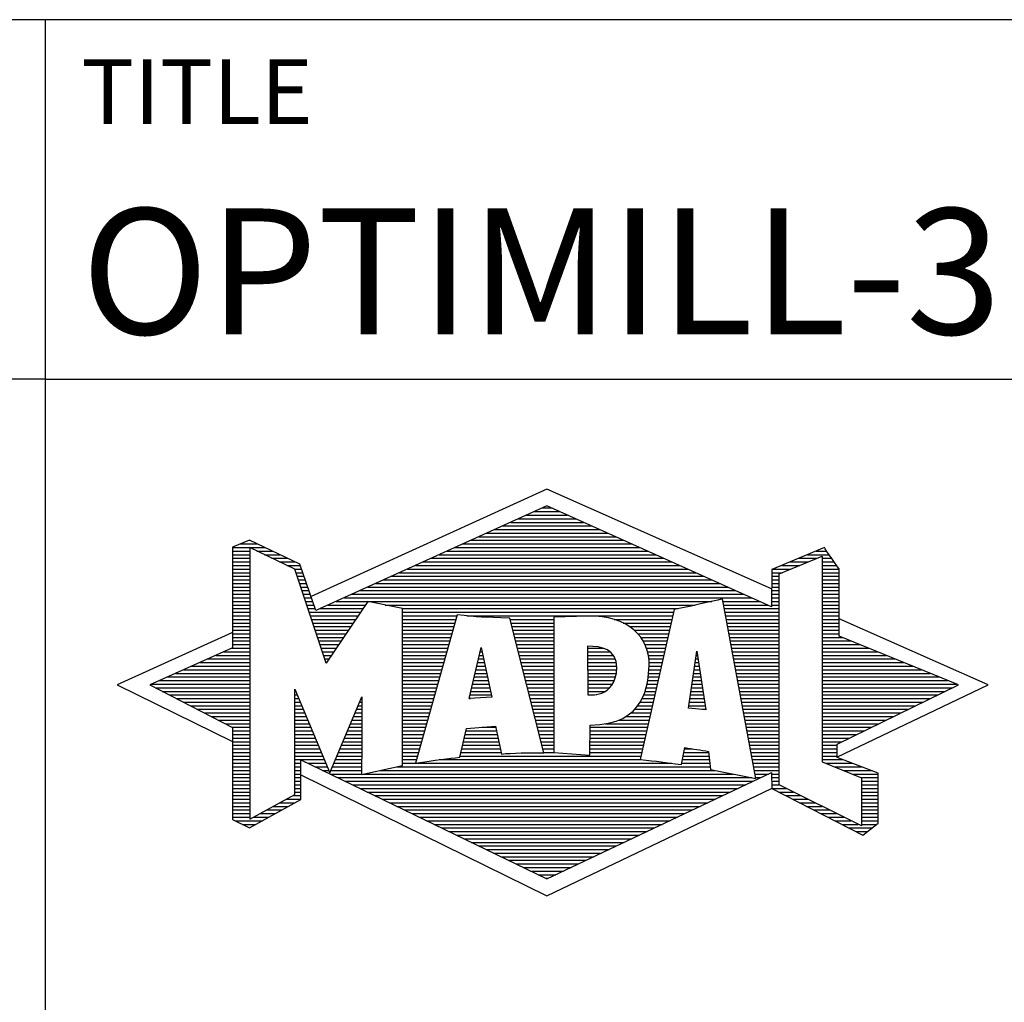
# Model space of a CAD drawing. Units: millimetres. Extents: x -259 to 335, y -153 to 268.
# Drawn here: x 135 to 162, y -130 to -102 of the extents above; entities that cross this region are included whole.
import ezdxf
from ezdxf.enums import TextEntityAlignment as Align

# ---------------------------------------------------------------- set-up
doc = ezdxf.new("R2010")
doc.units = ezdxf.units.MM
doc.layers.get('0').update_dxf_attribs({"linetype": 'CONTINUOUS'})
doc.layers.add('AM_0', color=7, linetype='CONTINUOUS')
doc.layers.add('AM_6', color=2, linetype='CONTINUOUS')
doc.styles.get("Standard").update_dxf_attribs({"font": 'ISOCP.SHX'})

# ---------------------------------------------------------------- blocks, each defined once
blk = doc.blocks.new('MAPAL_FRAME_LOGO')
at = {"layer": 'AM_0', "color": 5}
for p, q in [((13.95, 16.94), (7.391, 13.954)), ((20.202, 14.17), (13.95, 16.94)), ((13.378, 16.221), (14.528, 16.221)), ((13.598, 16.321), (14.305, 16.321)), ((13.819, 16.421), (14.083, 16.421)), ((12.716, 15.921), (15.196, 15.921)), ((12.937, 16.021), (14.973, 16.021)), ((13.157, 16.121), (14.751, 16.121)), ((12.055, 15.621), (15.864, 15.621)), ((12.275, 15.721), (15.641, 15.721)), ((12.496, 15.821), (15.419, 15.821)), ((5.431, 15.421), (5.901, 15.421)), ((5.666, 15.521), (5.692, 15.521)), ((11.614, 15.421), (16.309, 15.421)), ((11.834, 15.521), (16.087, 15.521)), ((5.207, 15.321), (6.109, 15.321)), ((5.207, 15.221), (5.683, 15.221)), ((5.207, 15.121), (5.683, 15.121)), ((5.884, 15.221), (6.318, 15.221)), ((6.093, 15.121), (6.526, 15.121)), ((10.952, 15.121), (16.977, 15.121)), ((11.173, 15.221), (16.754, 15.221)), ((11.393, 15.321), (16.532, 15.321)), ((20.409, 14.585), (21.61, 15.078)), ((21.202, 15.121), (21.804, 15.121)), ((21.444, 15.221), (21.738, 15.221)), ((21.61, 15.078), (21.61, 9.359)), ((5.207, 15.021), (5.683, 15.021)), ((5.208, 14.921), (5.683, 14.921)), ((5.208, 14.821), (5.683, 14.821)), ((6.302, 15.021), (6.735, 15.021)), ((6.512, 14.921), (6.943, 14.921)), ((6.721, 14.821), (7.089, 14.821)), ((10.291, 14.821), (17.645, 14.821)), ((10.511, 14.921), (17.422, 14.921)), ((10.732, 15.021), (17.2, 15.021)), ((20.478, 14.821), (20.984, 14.821)), ((20.719, 14.921), (21.228, 14.921)), ((20.961, 15.021), (21.472, 15.021)), ((21.61, 15.021), (21.873, 15.021)), ((21.61, 14.921), (21.943, 14.921)), ((21.61, 14.821), (22.013, 14.821)), ((5.208, 14.721), (5.683, 14.721)), ((5.208, 14.621), (5.683, 14.621)), ((5.208, 14.521), (5.683, 14.521)), ((6.93, 14.721), (7.124, 14.721)), ((6.972, 14.621), (7.158, 14.621)), ((7.005, 14.521), (7.193, 14.521)), ((9.63, 14.521), (18.313, 14.521)), ((9.85, 14.621), (18.09, 14.621)), ((10.071, 14.721), (17.868, 14.721)), ((20.203, 14.621), (20.497, 14.621)), ((20.203, 14.521), (20.409, 14.521)), ((20.236, 14.721), (20.74, 14.721)), ((20.409, 8.721), (20.409, 14.585)), ((21.61, 14.721), (22.079, 14.721)), ((21.61, 14.621), (22.079, 14.621)), ((21.61, 14.521), (22.079, 14.521)), ((5.208, 14.421), (5.683, 14.421)), ((5.208, 14.321), (5.683, 14.321)), ((7.038, 14.421), (7.228, 14.421)), ((7.072, 14.321), (7.263, 14.321)), ((9.189, 14.321), (18.758, 14.321)), ((9.409, 14.421), (18.535, 14.421)), ((20.202, 14.421), (20.409, 14.421)), ((20.202, 14.321), (20.409, 14.321)), ((21.61, 14.421), (22.079, 14.421)), ((21.61, 14.321), (22.079, 14.321)), ((5.208, 14.221), (5.683, 14.221)), ((5.208, 14.121), (5.683, 14.121)), ((5.208, 14.021), (5.683, 14.021)), ((7.105, 14.221), (7.298, 14.221)), ((7.138, 14.121), (7.333, 14.121)), ((7.172, 14.021), (7.368, 14.021)), ((8.527, 14.021), (19.426, 14.021)), ((8.748, 14.121), (19.203, 14.121)), ((8.968, 14.221), (18.981, 14.221)), ((20.202, 14.221), (20.409, 14.221)), ((20.202, 14.121), (20.409, 14.121)), ((20.202, 14.021), (20.409, 14.021)), ((21.61, 14.221), (22.079, 14.221)), ((21.61, 14.121), (22.079, 14.121)), ((21.61, 14.021), (22.079, 14.021)), ((5.208, 13.921), (5.683, 13.921)), ((5.208, 13.821), (5.683, 13.821)), ((5.208, 13.721), (5.683, 13.721)), ((7.205, 13.921), (7.403, 13.921)), ((7.238, 13.821), (7.438, 13.821)), ((7.272, 13.721), (7.473, 13.721)), ((7.866, 13.721), (8.906, 13.721)), ((8.086, 13.821), (18.536, 13.821)), ((8.307, 13.921), (19.649, 13.921)), ((9.456, 13.721), (18.079, 13.721)), ((18.844, 13.821), (19.871, 13.821)), ((18.863, 13.721), (20.094, 13.721)), ((20.202, 13.921), (20.409, 13.921)), ((20.202, 13.821), (20.409, 13.821)), ((20.202, 13.721), (20.409, 13.721)), ((21.61, 13.921), (22.079, 13.921)), ((21.61, 13.821), (22.079, 13.821)), ((21.61, 13.721), (22.079, 13.721)), ((5.208, 13.621), (5.683, 13.621)), ((5.209, 13.521), (5.683, 13.521)), ((5.209, 13.421), (5.683, 13.421)), ((7.305, 13.621), (7.507, 13.621)), ((7.338, 13.521), (8.77, 13.521)), ((7.372, 13.421), (8.702, 13.421)), ((7.645, 13.621), (8.838, 13.621)), ((9.93, 13.621), (17.602, 13.621)), ((9.93, 13.521), (17.477, 13.521)), ((9.93, 13.421), (11.442, 13.421)), ((11.722, 13.421), (17.454, 13.421)), ((18.882, 13.621), (20.409, 13.621)), ((18.9, 13.521), (20.409, 13.521)), ((18.919, 13.421), (20.409, 13.421)), ((21.61, 13.621), (22.079, 13.621)), ((21.61, 13.521), (22.079, 13.521)), ((21.61, 13.421), (22.079, 13.421)), ((5.209, 13.321), (5.683, 13.321)), ((5.209, 13.221), (5.683, 13.221)), ((7.405, 13.321), (8.635, 13.321)), ((7.438, 13.221), (8.567, 13.221)), ((9.93, 13.321), (11.414, 13.321)), ((9.93, 13.221), (11.386, 13.221)), ((12.925, 13.321), (14.139, 13.321)), ((12.951, 13.221), (14.139, 13.221)), ((15.819, 13.321), (17.431, 13.321)), ((16.074, 13.221), (17.409, 13.221)), ((18.938, 13.321), (20.409, 13.321)), ((18.956, 13.221), (20.409, 13.221)), ((21.61, 13.321), (22.079, 13.321)), ((21.61, 13.221), (22.079, 13.221)), ((26.227, 11.5), (22.079, 13.338)), ((5.209, 12.961), (2, 11.5)), ((5.209, 13.121), (5.683, 13.121)), ((5.209, 13.021), (5.683, 13.021)), ((5.209, 12.921), (5.683, 12.921)), ((7.472, 13.121), (8.499, 13.121)), ((7.505, 13.021), (8.431, 13.021)), ((7.538, 12.921), (8.364, 12.921)), ((9.93, 13.121), (11.358, 13.121)), ((9.93, 13.021), (11.33, 13.021)), ((9.93, 12.921), (11.303, 12.921)), ((12.976, 13.121), (14.139, 13.121)), ((13.001, 13.021), (14.139, 13.021)), ((13.027, 12.921), (14.139, 12.921)), ((16.251, 13.121), (17.386, 13.121)), ((16.379, 13.021), (17.363, 13.021)), ((16.479, 12.921), (17.34, 12.921)), ((18.975, 13.121), (20.409, 13.121)), ((18.994, 13.021), (20.409, 13.021)), ((19.012, 12.921), (20.409, 12.921)), ((21.61, 13.121), (22.079, 13.121)), ((21.61, 13.021), (22.079, 13.021)), ((21.61, 12.921), (22.079, 12.921)), ((5.209, 12.821), (5.683, 12.821)), ((5.209, 12.721), (5.683, 12.721)), ((5.209, 12.621), (5.683, 12.621)), ((7.571, 12.821), (8.296, 12.821)), ((7.605, 12.721), (8.228, 12.721)), ((7.638, 12.621), (8.161, 12.621)), ((9.93, 12.821), (11.275, 12.821)), ((9.93, 12.721), (11.247, 12.721)), ((9.93, 12.621), (11.219, 12.621)), ((13.052, 12.821), (14.139, 12.821)), ((13.078, 12.721), (14.139, 12.721)), ((13.103, 12.621), (14.139, 12.621)), ((16.564, 12.821), (17.317, 12.821)), ((16.626, 12.721), (17.295, 12.721)), ((16.679, 12.621), (17.272, 12.621)), ((19.031, 12.821), (20.409, 12.821)), ((19.05, 12.721), (20.409, 12.721)), ((19.068, 12.621), (20.409, 12.621)), ((21.61, 12.821), (22.171, 12.821)), ((21.61, 12.721), (22.415, 12.721)), ((21.61, 12.621), (22.659, 12.621)), ((4.965, 12.421), (5.683, 12.421)), ((5.189, 12.521), (5.683, 12.521)), ((7.671, 12.521), (8.093, 12.521)), ((7.705, 12.421), (8.025, 12.421)), ((9.93, 12.521), (11.191, 12.521)), ((9.93, 12.421), (11.163, 12.421)), ((11.789, 11.119), (12.121, 12.544)), ((12.092, 12.421), (12.147, 12.421)), ((12.116, 12.521), (12.126, 12.521)), ((12.121, 12.544), (12.418, 11.155)), ((13.128, 12.521), (14.139, 12.521)), ((13.154, 12.421), (14.139, 12.421)), ((15.084, 12.521), (15.515, 12.521)), ((15.085, 12.421), (15.705, 12.421)), ((16.719, 12.521), (17.249, 12.521)), ((16.749, 12.421), (17.226, 12.421)), ((17.892, 10.854), (18.118, 12.434)), ((18.116, 12.421), (18.12, 12.421)), ((18.118, 12.434), (18.373, 10.811)), ((19.087, 12.521), (20.409, 12.521)), ((19.106, 12.421), (20.409, 12.421)), ((21.61, 12.521), (22.904, 12.521)), ((21.61, 12.421), (23.148, 12.421)), ((4.292, 12.121), (5.683, 12.121)), ((4.516, 12.221), (5.683, 12.221)), ((4.74, 12.321), (5.683, 12.321)), ((7.738, 12.321), (7.957, 12.321)), ((7.771, 12.221), (7.89, 12.221)), ((7.805, 12.121), (7.822, 12.121)), ((9.93, 12.321), (11.135, 12.321)), ((9.93, 12.221), (11.107, 12.221)), ((9.93, 12.121), (11.079, 12.121)), ((12.023, 12.121), (12.212, 12.121)), ((12.046, 12.221), (12.19, 12.221)), ((12.069, 12.321), (12.169, 12.321)), ((13.179, 12.321), (14.139, 12.321)), ((13.204, 12.221), (14.14, 12.221)), ((13.23, 12.121), (14.14, 12.121)), ((15.085, 12.321), (15.799, 12.321)), ((15.086, 12.221), (15.852, 12.221)), ((15.086, 12.121), (15.88, 12.121)), ((16.77, 12.321), (17.204, 12.321)), ((16.785, 12.221), (17.181, 12.221)), ((16.788, 12.121), (17.158, 12.121)), ((18.073, 12.121), (18.167, 12.121)), ((18.087, 12.221), (18.151, 12.221)), ((18.101, 12.321), (18.135, 12.321)), ((19.124, 12.321), (20.409, 12.321)), ((19.143, 12.221), (20.409, 12.221)), ((19.162, 12.121), (20.409, 12.121)), ((21.61, 12.321), (23.393, 12.321)), ((21.61, 12.221), (23.637, 12.221)), ((21.61, 12.121), (23.882, 12.121)), ((3.62, 11.821), (5.683, 11.821)), ((3.844, 11.921), (5.683, 11.921)), ((4.068, 12.021), (5.683, 12.021)), ((9.93, 12.021), (11.051, 12.021)), ((9.93, 11.921), (11.024, 11.921)), ((9.93, 11.821), (10.996, 11.821)), ((11.953, 11.821), (12.276, 11.821)), ((11.976, 11.921), (12.254, 11.921)), ((11.999, 12.021), (12.233, 12.021)), ((13.255, 12.021), (14.14, 12.021)), ((13.281, 11.921), (14.14, 11.921)), ((13.306, 11.821), (14.14, 11.821)), ((15.087, 12.021), (15.895, 12.021)), ((15.088, 11.921), (15.895, 11.921)), ((15.088, 11.821), (15.883, 11.821)), ((16.778, 11.821), (17.09, 11.821)), ((16.785, 11.921), (17.112, 11.921)), ((16.791, 12.021), (17.135, 12.021)), ((18.03, 11.821), (18.214, 11.821)), ((18.044, 11.921), (18.198, 11.921)), ((18.059, 12.021), (18.182, 12.021)), ((19.18, 12.021), (20.409, 12.021)), ((19.199, 11.921), (20.409, 11.921)), ((19.218, 11.821), (20.409, 11.821)), ((21.61, 12.021), (24.126, 12.021)), ((21.61, 11.921), (24.37, 11.921)), ((21.61, 11.821), (24.615, 11.821)), ((2.947, 11.521), (5.683, 11.521)), ((3.171, 11.621), (5.683, 11.621)), ((3.395, 11.721), (5.683, 11.721)), ((9.93, 11.721), (10.968, 11.721)), ((9.93, 11.621), (10.94, 11.621)), ((9.93, 11.521), (10.912, 11.521)), ((11.883, 11.521), (12.34, 11.521)), ((11.906, 11.621), (12.318, 11.621)), ((11.929, 11.721), (12.297, 11.721)), ((13.331, 11.721), (14.14, 11.721)), ((13.357, 11.621), (14.14, 11.621)), ((13.382, 11.521), (14.14, 11.521)), ((15.089, 11.721), (15.862, 11.721)), ((15.089, 11.621), (15.828, 11.621)), ((15.09, 11.521), (15.776, 11.521)), ((16.736, 11.521), (17.021, 11.521)), ((16.752, 11.621), (17.044, 11.621)), ((16.767, 11.721), (17.067, 11.721)), ((17.987, 11.521), (18.261, 11.521)), ((18.002, 11.621), (18.245, 11.621)), ((18.016, 11.721), (18.23, 11.721)), ((19.236, 11.721), (20.409, 11.721)), ((19.255, 11.621), (20.409, 11.621)), ((19.274, 11.521), (20.409, 11.521)), ((21.61, 11.721), (24.859, 11.721)), ((21.61, 11.621), (25.104, 11.621)), ((21.61, 11.521), (25.348, 11.521)), ((2, 11.5), (5.209, 9.925)), ((3.056, 11.421), (5.683, 11.421)), ((3.251, 11.321), (5.683, 11.321)), ((6.94, 11.321), (6.966, 11.321)), ((9.93, 11.421), (10.884, 11.421)), ((9.93, 11.321), (10.856, 11.321)), ((11.836, 11.321), (12.383, 11.321)), ((11.859, 11.421), (12.361, 11.421)), ((13.407, 11.421), (14.14, 11.421)), ((13.433, 11.321), (14.14, 11.321)), ((15.091, 11.421), (15.698, 11.421)), ((15.091, 11.321), (15.572, 11.321)), ((16.681, 11.321), (16.976, 11.321)), ((16.709, 11.421), (16.999, 11.421)), ((17.959, 11.321), (18.293, 11.321)), ((17.973, 11.421), (18.277, 11.421)), ((19.292, 11.421), (20.409, 11.421)), ((19.311, 11.321), (20.409, 11.321)), ((21.61, 11.421), (25.235, 11.421)), ((21.61, 11.321), (25.03, 11.321)), ((22.018, 9.489), (26.227, 11.5)), ((3.447, 11.221), (5.683, 11.221)), ((3.642, 11.121), (5.683, 11.121)), ((3.837, 11.021), (5.683, 11.021)), ((6.94, 11.221), (7.007, 11.221)), ((6.94, 11.121), (7.049, 11.121)), ((6.94, 11.021), (7.091, 11.021)), ((8.736, 11.021), (8.801, 11.021)), ((8.778, 11.121), (8.801, 11.121)), ((9.93, 11.221), (10.828, 11.221)), ((9.93, 11.121), (10.8, 11.121)), ((9.93, 11.021), (10.772, 11.021)), ((12.418, 11.155), (11.789, 11.119)), ((11.789, 11.121), (11.821, 11.121)), ((11.813, 11.221), (12.404, 11.221)), ((13.458, 11.221), (14.14, 11.221)), ((13.483, 11.121), (14.14, 11.121)), ((13.509, 11.021), (14.14, 11.021)), ((16.542, 11.021), (16.907, 11.021)), ((16.599, 11.121), (16.93, 11.121)), ((16.642, 11.221), (16.953, 11.221)), ((17.916, 11.021), (18.34, 11.021)), ((17.93, 11.121), (18.324, 11.121)), ((17.944, 11.221), (18.308, 11.221)), ((19.329, 11.221), (20.409, 11.221)), ((19.348, 11.121), (20.409, 11.121)), ((19.367, 11.021), (20.409, 11.021)), ((21.61, 11.221), (24.825, 11.221)), ((21.61, 11.121), (24.62, 11.121)), ((21.61, 11.021), (24.414, 11.021)), ((4.033, 10.921), (5.683, 10.921)), ((4.228, 10.821), (5.683, 10.821)), ((4.424, 10.721), (5.683, 10.721)), ((6.94, 10.921), (7.133, 10.921)), ((6.94, 10.821), (7.174, 10.821)), ((6.94, 10.721), (7.216, 10.721)), ((8.609, 10.721), (8.801, 10.721)), ((8.651, 10.821), (8.801, 10.821)), ((8.694, 10.921), (8.801, 10.921)), ((9.93, 10.921), (10.745, 10.921)), ((9.93, 10.821), (10.717, 10.821)), ((9.93, 10.721), (10.689, 10.721)), ((13.534, 10.921), (14.14, 10.921)), ((13.56, 10.821), (14.14, 10.821)), ((13.585, 10.721), (14.14, 10.721)), ((16.283, 10.721), (16.839, 10.721)), ((16.389, 10.821), (16.862, 10.821)), ((16.477, 10.921), (16.885, 10.921)), ((18.373, 10.811), (17.892, 10.854)), ((17.902, 10.921), (18.355, 10.921)), ((18.257, 10.821), (18.371, 10.821)), ((19.385, 10.921), (20.409, 10.921)), ((19.404, 10.821), (20.409, 10.821)), ((19.423, 10.721), (20.409, 10.721)), ((21.61, 10.921), (24.209, 10.921)), ((21.61, 10.821), (24.004, 10.821)), ((21.61, 10.721), (23.799, 10.721)), ((4.619, 10.621), (5.683, 10.621)), ((4.815, 10.521), (5.683, 10.521)), ((5.01, 10.421), (5.683, 10.421)), ((6.94, 10.621), (7.258, 10.621)), ((6.94, 10.521), (7.299, 10.521)), ((6.94, 10.421), (7.341, 10.421)), ((8.483, 10.421), (8.801, 10.421)), ((8.525, 10.521), (8.801, 10.521)), ((8.567, 10.621), (8.801, 10.621)), ((9.93, 10.621), (10.661, 10.621)), ((9.93, 10.521), (10.633, 10.521)), ((9.93, 10.421), (10.605, 10.421)), ((13.61, 10.621), (14.141, 10.621)), ((13.636, 10.521), (14.141, 10.521)), ((13.661, 10.421), (14.141, 10.421)), ((15.583, 10.421), (16.771, 10.421)), ((15.949, 10.521), (16.794, 10.521)), ((16.146, 10.621), (16.816, 10.621)), ((19.441, 10.621), (20.409, 10.621)), ((19.46, 10.521), (20.409, 10.521)), ((19.479, 10.421), (20.409, 10.421)), ((21.61, 10.621), (23.593, 10.621)), ((21.61, 10.521), (23.388, 10.521)), ((21.61, 10.421), (23.183, 10.421)), ((5.205, 10.321), (5.683, 10.321)), ((5.209, 10.221), (5.683, 10.221)), ((6.94, 10.321), (7.383, 10.321)), ((6.94, 10.221), (7.424, 10.221)), ((8.398, 10.221), (8.801, 10.221)), ((8.441, 10.321), (8.801, 10.321)), ((9.93, 10.321), (10.577, 10.321)), ((9.93, 10.221), (10.549, 10.221)), ((11.697, 10.221), (12.55, 10.221)), ((12.145, 10.321), (12.529, 10.321)), ((13.686, 10.321), (14.141, 10.321)), ((13.712, 10.221), (14.141, 10.221)), ((15.15, 10.321), (16.748, 10.321)), ((15.15, 10.221), (16.725, 10.221)), ((19.497, 10.321), (20.409, 10.321)), ((19.516, 10.221), (20.409, 10.221)), ((21.61, 10.321), (22.978, 10.321)), ((21.61, 10.221), (22.772, 10.221)), ((5.209, 10.121), (5.683, 10.121)), ((5.209, 10.021), (5.683, 10.021)), ((5.209, 9.921), (5.683, 9.921)), ((6.94, 10.121), (7.466, 10.121)), ((6.94, 10.021), (7.508, 10.021)), ((6.94, 9.921), (7.549, 9.921)), ((8.272, 9.921), (8.8, 9.921)), ((8.314, 10.021), (8.8, 10.021)), ((8.356, 10.121), (8.801, 10.121)), ((9.93, 10.121), (10.521, 10.121)), ((9.93, 10.021), (10.493, 10.021)), ((9.93, 9.921), (10.466, 9.921)), ((11.628, 9.921), (12.613, 9.921)), ((11.651, 10.021), (12.592, 10.021)), ((11.674, 10.121), (12.571, 10.121)), ((13.737, 10.121), (14.141, 10.121)), ((13.762, 10.021), (14.141, 10.021)), ((13.788, 9.921), (14.141, 9.921)), ((15.149, 10.121), (16.702, 10.121)), ((15.149, 10.021), (16.68, 10.021)), ((15.149, 9.921), (16.657, 9.921)), ((19.535, 10.121), (20.409, 10.121)), ((19.553, 10.021), (20.409, 10.021)), ((19.572, 9.921), (20.409, 9.921)), ((21.61, 10.121), (22.567, 10.121)), ((21.61, 10.021), (22.362, 10.021)), ((21.61, 9.921), (22.156, 9.921)), ((5.209, 9.821), (5.683, 9.821)), ((5.209, 9.721), (5.683, 9.721)), ((5.209, 9.621), (5.683, 9.621)), ((6.94, 9.821), (7.591, 9.821)), ((6.94, 9.721), (7.633, 9.721)), ((6.94, 9.621), (7.675, 9.621)), ((8.145, 9.621), (8.799, 9.621)), ((8.188, 9.721), (8.8, 9.721)), ((8.23, 9.821), (8.8, 9.821)), ((9.93, 9.821), (10.438, 9.821)), ((9.93, 9.721), (10.41, 9.721)), ((9.93, 9.621), (10.382, 9.621)), ((11.559, 9.621), (12.676, 9.621)), ((11.582, 9.721), (12.655, 9.721)), ((11.605, 9.821), (12.634, 9.821)), ((13.813, 9.821), (14.141, 9.821)), ((13.839, 9.721), (14.141, 9.721)), ((13.864, 9.621), (14.141, 9.621)), ((15.148, 9.821), (16.634, 9.821)), ((15.148, 9.721), (16.611, 9.721)), ((15.148, 9.621), (16.589, 9.621)), ((17.763, 9.621), (18.45, 9.621)), ((17.782, 9.721), (18.003, 9.721)), ((19.591, 9.821), (20.409, 9.821)), ((19.609, 9.721), (20.409, 9.721)), ((19.628, 9.621), (20.409, 9.621)), ((21.61, 9.821), (22.023, 9.821)), ((21.61, 9.721), (22.023, 9.721)), ((21.61, 9.621), (22.022, 9.621)), ((5.208, 9.321), (5.683, 9.321)), ((5.209, 9.521), (5.683, 9.521)), ((5.209, 9.421), (5.683, 9.421)), ((6.94, 9.521), (7.716, 9.521)), ((6.94, 9.421), (7.758, 9.421)), ((6.94, 9.321), (7.104, 9.321)), ((7.299, 9.321), (7.8, 9.321)), ((8.019, 9.321), (8.798, 9.321)), ((8.061, 9.421), (8.798, 9.421)), ((8.103, 9.521), (8.799, 9.521)), ((9.93, 9.521), (10.354, 9.521)), ((9.93, 9.421), (10.326, 9.421)), ((9.93, 9.321), (10.298, 9.321)), ((10.301, 9.321), (17.428, 9.321)), ((10.956, 9.421), (16.572, 9.421)), ((11.536, 9.521), (16.566, 9.521)), ((17.706, 9.321), (18.484, 9.321)), ((17.725, 9.421), (18.472, 9.421)), ((17.744, 9.521), (18.461, 9.521)), ((19.647, 9.521), (20.409, 9.521)), ((19.665, 9.421), (20.409, 9.421)), ((19.684, 9.321), (20.409, 9.321)), ((21.61, 9.521), (22.022, 9.521)), ((21.61, 9.421), (22.183, 9.421)), ((21.61, 9.359), (22.698, 8.918)), ((21.704, 9.321), (22.448, 9.321)), ((5.208, 9.221), (5.683, 9.221)), ((5.208, 9.121), (5.683, 9.121)), ((6.94, 9.221), (7.104, 9.221)), ((6.94, 9.121), (7.104, 9.121)), ((7.505, 9.221), (7.841, 9.221)), ((7.712, 9.121), (7.883, 9.121)), ((7.935, 9.121), (8.797, 9.121)), ((7.977, 9.221), (8.797, 9.221)), ((9.303, 9.121), (18.626, 9.121)), ((9.769, 9.221), (18.495, 9.221)), ((19.703, 9.221), (20.409, 9.221)), ((19.721, 9.121), (20.409, 9.121)), ((21.951, 9.221), (22.713, 9.221)), ((22.197, 9.121), (22.978, 9.121)), ((5.208, 9.021), (5.683, 9.021)), ((5.208, 8.921), (5.683, 8.921)), ((5.208, 8.821), (5.683, 8.821)), ((6.94, 9.021), (7.104, 9.021)), ((6.94, 8.921), (7.104, 8.921)), ((6.94, 8.821), (7.104, 8.821)), ((7.104, 8.995), (13.95, 5.634)), ((7.919, 9.021), (8.796, 9.021)), ((8.125, 8.921), (19.653, 8.921)), ((8.332, 8.821), (19.692, 8.821)), ((8.837, 9.021), (19.139, 9.021)), ((19.74, 9.021), (20.115, 9.021)), ((19.759, 8.921), (19.903, 8.921)), ((20.202, 9.021), (20.409, 9.021)), ((20.202, 8.921), (20.409, 8.921)), ((20.202, 8.821), (20.409, 8.821)), ((22.444, 9.021), (23.168, 9.021)), ((22.69, 8.921), (23.168, 8.921)), ((22.698, 8.918), (22.698, 7.576)), ((22.698, 8.821), (23.168, 8.821)), ((5.208, 8.721), (5.683, 8.721)), ((5.208, 8.621), (5.683, 8.621)), ((5.208, 8.521), (5.683, 8.521)), ((6.94, 8.721), (7.104, 8.721)), ((6.94, 8.621), (7.104, 8.621)), ((6.94, 8.521), (7.104, 8.521)), ((8.539, 8.721), (19.481, 8.721)), ((8.745, 8.621), (19.27, 8.621)), ((8.952, 8.521), (19.058, 8.521)), ((13.95, 5.634), (20.201, 8.621)), ((20.202, 8.721), (20.409, 8.721)), ((20.203, 8.621), (20.609, 8.621)), ((20.392, 8.521), (20.809, 8.521)), ((22.698, 7.576), (20.409, 8.721)), ((22.698, 8.721), (23.168, 8.721)), ((22.698, 8.621), (23.168, 8.621)), ((22.698, 8.521), (23.168, 8.521)), ((5.208, 8.421), (5.683, 8.421)), ((5.208, 8.321), (5.683, 8.321)), ((5.208, 8.221), (5.683, 8.221)), ((6.522, 8.221), (6.932, 8.221)), ((6.706, 8.321), (7.104, 8.321)), ((6.889, 8.421), (7.104, 8.421)), ((9.159, 8.421), (18.847, 8.421)), ((9.365, 8.321), (18.636, 8.321)), ((9.572, 8.221), (18.425, 8.221)), ((20.588, 8.421), (21.009, 8.421)), ((20.784, 8.321), (21.209, 8.321)), ((20.98, 8.221), (21.409, 8.221)), ((22.698, 8.421), (23.168, 8.421)), ((22.698, 8.321), (23.168, 8.321)), ((22.698, 8.221), (23.168, 8.221)), ((5.207, 8.021), (5.683, 8.021)), ((5.208, 8.121), (5.683, 8.121)), ((6.155, 8.021), (6.573, 8.021)), ((6.338, 8.121), (6.752, 8.121)), ((9.779, 8.121), (18.213, 8.121)), ((9.986, 8.021), (18.002, 8.021)), ((21.176, 8.121), (21.609, 8.121)), ((21.372, 8.021), (21.809, 8.021)), ((22.698, 8.121), (23.168, 8.121)), ((22.698, 8.021), (23.168, 8.021)), ((5.207, 7.921), (5.683, 7.921)), ((5.207, 7.821), (5.683, 7.821)), ((5.282, 7.721), (6.036, 7.721)), ((5.788, 7.821), (6.215, 7.821)), ((5.971, 7.921), (6.394, 7.921)), ((10.192, 7.921), (17.791, 7.921)), ((10.399, 7.821), (17.58, 7.821)), ((10.606, 7.721), (17.369, 7.721)), ((21.568, 7.921), (22.009, 7.921)), ((21.765, 7.821), (22.209, 7.821)), ((21.961, 7.721), (22.409, 7.721)), ((22.698, 7.921), (23.168, 7.921)), ((22.698, 7.821), (23.168, 7.821)), ((22.698, 7.721), (23.168, 7.721)), ((5.482, 7.621), (5.856, 7.621)), ((10.812, 7.621), (17.157, 7.621)), ((11.019, 7.521), (16.946, 7.521)), ((11.226, 7.421), (16.735, 7.421)), ((22.157, 7.621), (22.609, 7.621)), ((22.353, 7.521), (22.996, 7.521)), ((22.549, 7.421), (22.864, 7.421)), ((22.698, 7.621), (23.128, 7.621)), ((11.432, 7.321), (16.524, 7.321)), ((11.639, 7.221), (16.312, 7.221)), ((11.846, 7.121), (16.101, 7.121)), ((12.052, 7.021), (15.89, 7.021)), ((12.259, 6.921), (15.679, 6.921)), ((12.466, 6.821), (15.467, 6.821)), ((12.672, 6.721), (15.256, 6.721)), ((12.879, 6.621), (15.045, 6.621)), ((13.086, 6.521), (14.834, 6.521)), ((13.292, 6.421), (14.622, 6.421)), ((13.499, 6.321), (14.411, 6.321)), ((13.706, 6.221), (14.2, 6.221)), ((13.912, 6.121), (13.989, 6.121))]:
    blk.add_line(p, q, dxfattribs=at)
for points, knots in [([(20.203, 8.618), (20.203, 8.618), (20.202, 9.062), (20.202, 9.062), (20.202, 9.062), (13.95, 6.103), (13.95, 6.103), (13.95, 6.103), (7.104, 9.415), (7.104, 9.415), (7.104, 9.415), (7.104, 8.317), (7.104, 8.317), (7.104, 8.317), (5.68, 7.522), (5.68, 7.522), (5.68, 7.522), (5.207, 7.758), (5.207, 7.758), (5.207, 7.758), (5.209, 10.319), (5.209, 10.319), (5.209, 10.319), (2.901, 11.5), (2.901, 11.5), (2.901, 11.5), (5.209, 12.53), (5.209, 12.53), (5.209, 12.53), (5.207, 15.326), (5.207, 15.326), (5.207, 15.326), (5.68, 15.527), (5.68, 15.527), (5.68, 15.527), (7.076, 14.857), (7.076, 14.857), (7.076, 14.857), (7.526, 13.567), (7.526, 13.567), (7.526, 13.567), (13.95, 16.481), (13.95, 16.481), (13.95, 16.481), (20.202, 13.672), (20.202, 13.672), (20.202, 13.672), (20.203, 14.707), (20.203, 14.707), (20.203, 14.707), (21.676, 15.317), (21.676, 15.317), (21.68, 15.29), (22.079, 14.726), (22.079, 14.726), (22.079, 14.726), (22.079, 12.858), (22.079, 12.858), (22.079, 12.858), (25.398, 11.5), (25.398, 11.5), (25.398, 11.5), (22.023, 9.856), (22.023, 9.856), (22.023, 9.856), (22.022, 9.482), (22.022, 9.482), (22.022, 9.482), (23.168, 9.049), (23.168, 9.049), (23.168, 9.049), (23.168, 7.651), (23.168, 7.651), (23.168, 7.651), (22.737, 7.325), (22.737, 7.325), (22.737, 7.325), (20.203, 8.618), (20.203, 8.618)], [0, 0, 0, 0, 1, 1, 1, 2, 2, 2, 3, 3, 3, 4, 4, 4, 5, 5, 5, 6, 6, 6, 7, 7, 7, 8, 8, 8, 9, 9, 9, 10, 10, 10, 11, 11, 11, 12, 12, 12, 13, 13, 13, 14, 14, 14, 15, 15, 15, 16, 16, 16, 17, 17, 17, 18, 18, 18, 19, 19, 19, 20, 20, 20, 21, 21, 21, 22, 22, 22, 23, 23, 23, 24, 24, 24, 25, 25, 25, 26, 26, 26, 26]), ([(7.81, 12.104), (7.81, 12.104), (8.97, 13.817), (8.97, 13.817), (8.97, 13.817), (9.93, 13.628), (9.93, 13.628), (9.93, 13.628), (9.93, 9.256), (9.93, 9.256), (9.93, 9.256), (8.796, 9.012), (8.796, 9.012), (8.796, 9.012), (8.809, 11.186), (8.799, 11.172), (8.799, 11.172), (7.909, 9.059), (7.909, 9.059), (7.909, 9.059), (6.94, 11.383), (6.94, 11.383), (6.94, 11.383), (6.94, 8.449), (6.94, 8.449), (6.94, 8.449), (5.683, 7.764), (5.683, 7.764), (5.683, 7.764), (5.683, 15.317), (5.683, 15.317), (5.683, 15.317), (6.94, 14.716), (6.94, 14.716), (6.94, 14.716), (7.81, 12.104), (7.81, 12.104)], [0, 0, 0, 0, 1, 1, 1, 2, 2, 2, 3, 3, 3, 4, 4, 4, 5, 5, 5, 6, 6, 6, 7, 7, 7, 8, 8, 8, 9, 9, 9, 10, 10, 10, 11, 11, 11, 12, 12, 12, 12]), ([(19.763, 8.9), (19.763, 8.9), (18.503, 9.145), (18.503, 9.145), (18.503, 9.145), (18.446, 9.651), (18.446, 9.651), (18.249, 9.696), (17.99, 9.708), (17.79, 9.763), (17.79, 9.763), (17.699, 9.285), (17.699, 9.285), (17.219, 9.349), (17.034, 9.373), (16.544, 9.424), (16.544, 9.424), (17.494, 13.598), (17.494, 13.598), (18.105, 13.715), (18.832, 13.889), (18.832, 13.889), (18.832, 13.889), (19.763, 8.9), (19.763, 8.9)], [0, 0, 0, 0, 1, 1, 1, 2, 2, 2, 3, 3, 3, 4, 4, 4, 5, 5, 5, 6, 6, 6, 7, 7, 7, 8, 8, 8, 8]), ([(12.916, 13.358), (12.916, 13.358), (13.867, 9.607), (13.867, 9.607), (13.502, 9.612), (12.941, 9.61), (12.686, 9.577), (12.686, 9.577), (12.522, 10.353), (12.522, 10.353), (12.522, 10.353), (11.712, 10.284), (11.712, 10.284), (11.712, 10.284), (11.528, 9.489), (11.528, 9.489), (11.235, 9.448), (10.826, 9.42), (10.298, 9.32), (10.298, 9.32), (11.451, 13.453), (11.451, 13.453), (12.032, 13.375), (12.197, 13.385), (12.916, 13.358)], [0, 0, 0, 0, 1, 1, 1, 2, 2, 2, 3, 3, 3, 4, 4, 4, 5, 5, 5, 6, 6, 6, 7, 7, 7, 8, 8, 8, 8]), ([(16.792, 12.027), (16.771, 11.537), (16.704, 10.382), (15.15, 10.382), (15.15, 10.382), (15.147, 9.544), (15.147, 9.544), (15.147, 9.544), (14.141, 9.619), (14.141, 9.619), (14.141, 9.619), (14.139, 13.384), (14.139, 13.384), (14.139, 13.384), (15.093, 13.414), (15.093, 13.414), (16.207, 13.433), (16.826, 12.833), (16.792, 12.027)], [0, 0, 0, 0, 1, 1, 1, 2, 2, 2, 3, 3, 3, 4, 4, 4, 5, 5, 5, 6, 6, 6, 6]), ([(15.9, 11.974), (15.861, 11.105), (15.092, 11.227), (15.092, 11.227), (15.092, 11.227), (15.084, 12.579), (15.084, 12.579), (15.479, 12.569), (15.878, 12.505), (15.9, 11.974)], [0, 0, 0, 0, 1, 1, 1, 2, 2, 2, 3, 3, 3, 3])]:
    blk.add_open_spline(points, degree=3, knots=knots, dxfattribs=at)
blk = doc.blocks.new('*U484')
at = {"layer": 'AM_0'}
for p, q in [((190, 0), (0, 0)), ((190, 0), (0, 0)), ((190, 0), (0, 0)), ((0, -40), (0, 0)), ((190, 0), (0, 0)), ((190, 0), (0, 0)), ((0, -10), (190, -10))]:
    blk.add_line(p, q, dxfattribs=at)
at = {"layer": 'AM_0', "color": 7}
blk.add_line((0, -40), (0, 0), dxfattribs=at)
blk.add_blockref('MAPAL_FRAME_LOGO', (0, -30))
at = {"layer": 'AM_0', "color": 2}
blk.add_text('TITLE', height=1.8, dxfattribs=at).set_placement((1, -2), align=Align.MIDDLE_LEFT)
at = {"layer": 'AM_0'}
for tag, p in [('TITLE', (1, -7)), ('MATERIAL_NO', (121, -27))]:
    blk.add_attdef(tag, text='', height=3.5, dxfattribs=at).set_placement(p, align=Align.MIDDLE_LEFT)
at = {"layer": 'AM_6', "width": 0.821429}
blk.add_attdef('DIN_FORMAT', text='', height=2.5, dxfattribs=at).set_placement((185, -7), align=Align.MIDDLE_CENTER)
at = {"layer": 'AM_6'}
for tag, p in [('DRAWING_NO', (121, -17)), ('TECHNICAL_SPEC', (121, -37))]:
    blk.add_attdef(tag, text='', height=2.5, dxfattribs=at).set_placement(p, align=Align.MIDDLE_LEFT)
for tag, p in [('INDEX_NO', (185, -17)), ('ORIGIN', (185, -27)), ('APP_DATE', (90, -27)), ('APP_NAME', (110, -27)), ('SCALE', (110, -37)), ('SHEET_OF_SHEETS', (185, -37))]:
    blk.add_attdef(tag, text='', height=2.5, dxfattribs=at).set_placement(p, align=Align.MIDDLE_CENTER)
blk = doc.blocks.new('*U485')
at = {"layer": 'AM_0', "linetype": 'Continuous'}
blk.add_line((0, 30), (-70, 30), dxfattribs=at)
at = {"layer": 'AM_0'}
blk.add_lwpolyline([(-70, 0), (0, 0), (0, 40), (-70, 40)], close=True, dxfattribs=at)
blk = doc.blocks.new('MAPAL_FRAME-Model')
blk.add_blockref('*U485', (394, 10))
at = {"layer": 'AM_0'}
ref = blk.add_blockref('*U484', (394, 50), dxfattribs=at)
ref.add_attrib('TITLE', 'OPTIMILL-3D-HF, SHANKFORM HA, COATED', dxfattribs={"height": 3.5}).set_placement((395, 43), align=Align.MIDDLE_LEFT)

msp = doc.modelspace()

# ---------------------------------------------------------------- block references
at = {"layer": 'AM_0', "rotation": 360}
msp.add_blockref('MAPAL_FRAME-Model', (-258.51, -152.1992), dxfattribs=at)

doc.saveas('drawing.dxf')
